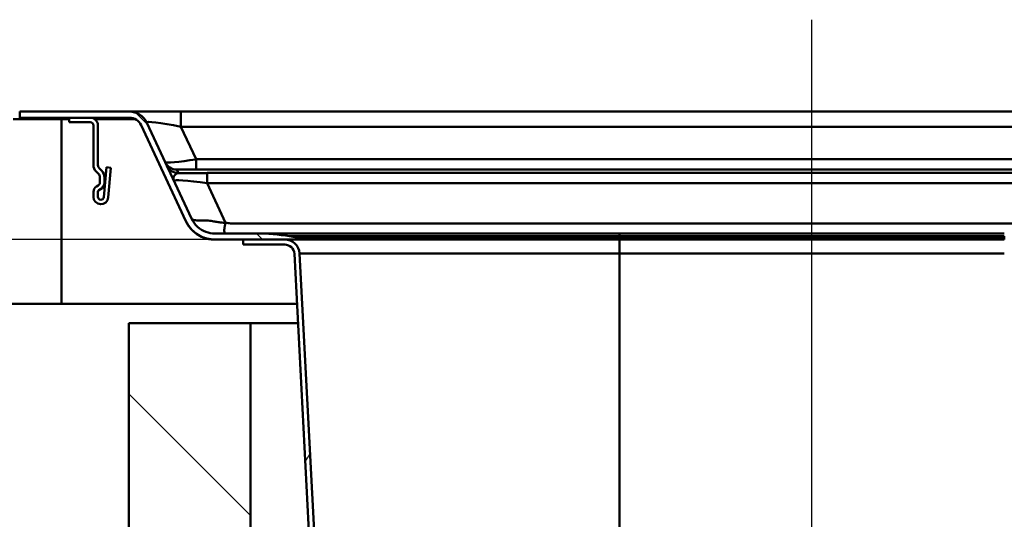
# Paper-space layout 'DF_1' of a CAD drawing. Units: millimetres. Extents: x 0 to 2100, y 0 to 4014.
# Drawn here: x 488 to 642, y 1676 to 1753 of the extents above; entities that cross this region are included whole.
import ezdxf

# ---------------------------------------------------------------- set-up
doc = ezdxf.new("R2010")
doc.units = ezdxf.units.MM
doc.header["$LTSCALE"] = 10
for name, color, linetype, lineweight in [('Centerline(ISO)', 7, 'Continuous', 25), ('Dimensions(ISO)', 7, 'Continuous', 25), ('Hatch', 7, 'Continuous', 20), ('Visible Edges(ISO)', 7, 'Continuous', 50), ('Visible Tangent Edges(ISO)', 7, 'Continuous', 50)]:
    doc.layers.add(name, color=color, linetype=linetype, lineweight=lineweight)
doc.styles.add('Text__5.0mm', font='arial.ttf', dxfattribs={"width": 0.9})
doc.dimstyles.new('KS-Marketing', dxfattribs={"dimscale": 10, "dimtxt": 5, "dimasz": 3.5, "dimexe": 3.175, "dimexo": 0, "dimgap": 0.8, "dimtad": 1, "dimdec": 1, "dimrnd": 1e-08, "dimtxsty": 'Text__5.0mm', "dimcen": 0.09, "dimdle": 10, "dimclrd": 7, "dimclre": 7, "dimclrt": 7, "dimadec": 0, "dimazin": 2, "dimtfac": 0.7, "dimtdec": 4, "dimtmove": 0, "dimatfit": 3, "dimfxl": 1, "dimtolj": 1, "dimlwd": 25, "dimlwe": 25, "dimarcsym": 0})
pattern_1 = [(135, (0, 0), (-22.45064, -22.45064), [])]

# ---------------------------------------------------------------- blocks, each defined once
blk = doc.blocks.new('*D9')
at = {"layer": 'Defpoints', "color": 0, "linetype": 'Continuous', "transparency": 16777216}
for p in [(523.04, 1719.17), (375.71, 1599.24), (551.07, 1599.24)]:
    blk.add_point(p, dxfattribs=at)
at = {"layer": 'Dimensions(ISO)', "color": 7, "linetype": 'Continuous', "lineweight": 25, "transparency": 16777216}
for p, q in [((523.04, 1719.17), (343.96, 1719.17)), ((375.71, 1684.17), (375.71, 1634.24)), ((551.07, 1599.24), (343.96, 1599.24))]:
    blk.add_line(p, q, dxfattribs=at)
at = {"layer": 'Dimensions(ISO)', "color": 7, "linetype": 'Continuous', "transparency": 16777216}
for points in [[(369.88, 1684.17), (381.55, 1684.17), (375.71, 1719.17)], [(369.88, 1634.24), (381.55, 1634.24), (375.71, 1599.24)]]:
    blk.add_solid(points, dxfattribs=at)
at = {"layer": 'Dimensions(ISO)', "color": 7, "linetype": 'Continuous', "lineweight": 25, "transparency": 16777216, "insert": (342.18, 1611.69), "char_height": 50, "attachment_point": 4, "rotation": 90, "style": 'Text__5.0mm'}
blk.add_mtext('\\A1;120', dxfattribs=at)

psp = doc.layouts.new('DF_1')

# ---------------------------------------------------------------- hatches: boundary and pattern name
at = {"layer": 'Hatch'}
h = psp.add_hatch(dxfattribs=at)
h.set_pattern_fill('ANSI31', color=256, scale=254, style=0)
h.set_pattern_definition([(45, (0, 0), (-22.45064, 22.45064), [])])
h.paths.add_polyline_path([(400.39, 1739.12), (400.39, 1709.12), (494.59, 1709.12), (494.59, 1737.92), (487.09, 1737.92), (487.09, 1739.12)])
h = psp.add_hatch(dxfattribs=at)
h.set_pattern_fill('ANSI31', color=256, scale=254, angle=90, style=0)
h.set_pattern_definition(pattern_1)
edge = h.paths.add_edge_path()
edge.add_ellipse((505.18, 1736.12), major_axis=(-1.27, 2.72), ratio=1, start_angle=270, end_angle=335)
edge.add_line((505.18, 1739.12), (488.09, 1739.12))
edge.add_line((488.09, 1739.12), (488.09, 1738.17))
edge.add_line((488.09, 1738.17), (495.79, 1738.17))
edge.add_line((495.79, 1738.17), (499.09, 1738.17))
edge.add_line((499.09, 1738.17), (505.18, 1738.17))
edge.add_ellipse((505.18, 1736.12), major_axis=(2.05, 0), ratio=1, start_angle=25, end_angle=90, ccw=False)
edge.add_line((507.04, 1736.99), (514.01, 1722.03))
edge.add_spline(control_points=[(514.01, 1722.03), (514.26, 1721.51), (514.59, 1721.03), (515.45, 1720.17), (515.99, 1719.8), (517.2, 1719.3), (517.84, 1719.17), (518.5, 1719.17)], knot_values=[-0.563243, -0.563243, -0.563243, -0.563243, -0.390643, -0.390643, -0.196488, -0.196488, 0, 0, 0, 0], degree=3, periodic=0)
edge.add_line((518.5, 1719.17), (523.04, 1719.17))
edge.add_line((523.04, 1719.17), (529.41, 1719.17))
edge.add_line((529.41, 1719.17), (531.59, 1719.17))
edge.add_line((531.59, 1719.17), (531.59, 1719.42))
edge.add_line((531.59, 1719.42), (530.16, 1719.67))
edge.add_ellipse((524.99, 1690.12), major_axis=(-29.55, 5.17), ratio=1, start_angle=270, end_angle=279.9262)
edge.add_line((524.99, 1720.12), (518.5, 1720.12))
edge.add_spline(control_points=[(518.5, 1720.12), (518.03, 1720.12), (517.57, 1720.2), (516.64, 1720.54), (516.19, 1720.81), (515.41, 1721.52), (515.1, 1721.95), (514.87, 1722.43)], knot_values=[-0.455146, -0.455146, -0.455146, -0.455146, -0.315671, -0.315671, -0.158778, -0.158778, 0, 0, 0, 0], degree=3, periodic=0)
edge.add_line((514.87, 1722.43), (507.9, 1737.39))
h = psp.add_hatch(dxfattribs=at)
h.set_pattern_fill('ANSI31', color=256, scale=254, angle=75, style=0)
h.set_pattern_definition([(120, (0, 0), (-27.4963, -15.875), [])])
edge = h.paths.add_edge_path()
edge.add_line((499.09, 1738.17), (495.79, 1738.17))
edge.add_line((495.79, 1738.17), (495.79, 1737.47))
edge.add_line((495.79, 1737.47), (499.09, 1737.47))
edge.add_ellipse((499.09, 1736.97), major_axis=(0.5, 0), ratio=1, start_angle=0, end_angle=90, ccw=False)
edge.add_line((499.59, 1736.97), (499.59, 1730.77))
edge.add_ellipse((500.99, 1730.77), major_axis=(0, -1.4), ratio=1, start_angle=270, end_angle=315)
edge.add_line((500, 1729.78), (500.39, 1729.4))
edge.add_ellipse((499.89, 1728.9), major_axis=(0.495, -0.495), ratio=1, start_angle=45, end_angle=90, ccw=False)
edge.add_line((500.59, 1728.9), (500.59, 1728.04))
edge.add_ellipse((500.09, 1728.04), major_axis=(0, -0.5), ratio=1, start_angle=30, end_angle=90, ccw=False)
edge.add_line((500.34, 1727.6), (500.09, 1727.46))
edge.add_ellipse((500.59, 1726.59), major_axis=(-0.866, -0.5), ratio=1, start_angle=270, end_angle=330)
edge.add_line((499.59, 1726.59), (499.59, 1725.82))
edge.add_ellipse((500.74, 1725.82), major_axis=(0, -1.15), ratio=1, start_angle=270, end_angle=445)
edge.add_line((501.89, 1725.72), (502.29, 1730.37))
edge.add_line((502.29, 1730.37), (501.6, 1730.43))
edge.add_line((501.6, 1730.43), (501.19, 1725.78))
edge.add_ellipse((500.74, 1725.82), major_axis=(-0.039, -0.448), ratio=1, start_angle=275, end_angle=450, ccw=False)
edge.add_line((500.29, 1725.82), (500.29, 1726.59))
edge.add_ellipse((500.59, 1726.59), major_axis=(0, 0.3), ratio=1, start_angle=30, end_angle=90, ccw=False)
edge.add_line((500.44, 1726.85), (500.69, 1727))
edge.add_ellipse((500.09, 1728.04), major_axis=(1.04, 0.6), ratio=1, start_angle=270, end_angle=330)
edge.add_line((501.29, 1728.04), (501.29, 1728.9))
edge.add_ellipse((499.89, 1728.9), major_axis=(0, 1.4), ratio=1, start_angle=270, end_angle=315)
edge.add_line((500.88, 1729.89), (500.5, 1730.28))
edge.add_ellipse((500.99, 1730.77), major_axis=(-0.495, 0.495), ratio=1, start_angle=45, end_angle=90, ccw=False)
edge.add_line((500.29, 1730.77), (500.29, 1736.97))
edge.add_ellipse((499.09, 1736.97), major_axis=(0, 1.2), ratio=1, start_angle=270, end_angle=360)
h = psp.add_hatch(dxfattribs=at)
h.set_pattern_fill('ANSI31', color=256, scale=254, angle=15, style=0)
h.set_pattern_definition([(60, (0, 0), (-27.4963, 15.875), [])])
edge = h.paths.add_edge_path()
edge.add_line((553.23, 1597.95), (553.31, 1597.95))
edge.add_line((553.31, 1597.95), (552.83, 1598.43))
edge.add_spline(control_points=[(552.83, 1598.43), (552.59, 1598.67), (552.32, 1598.86), (551.71, 1599.14), (551.38, 1599.22), (551.05, 1599.24)], knot_values=[-0.200568, -0.200568, -0.200568, -0.200568, -0.100284, -0.100284, 0, 0, 0, 0], degree=3, periodic=0)
edge.add_spline(control_points=[(551.05, 1599.24), (549.47, 1599.36), (547.92, 1599.72), (544.88, 1600.96), (543.42, 1601.86), (540.66, 1604.31), (539.45, 1605.92), (537.73, 1609.5), (537.24, 1611.44), (537.13, 1613.42)], knot_values=[-2.177273, -2.177273, -2.177273, -2.177273, -1.702256, -1.702256, -1.192258, -1.192258, -0.594613, -0.594613, 0, 0, 0, 0], degree=3, periodic=0)
edge.add_line((537.13, 1613.42), (531.71, 1716.99))
edge.add_ellipse((529.41, 1716.87), major_axis=(-0.12, 2.3), ratio=1, start_angle=270, end_angle=357)
edge.add_line((529.41, 1719.17), (523.04, 1719.17))
edge.add_line((523.04, 1719.17), (522.94, 1719.07))
edge.add_line((522.94, 1719.07), (522.94, 1718.37))
edge.add_line((522.94, 1718.37), (529.41, 1718.37))
edge.add_ellipse((529.41, 1716.87), major_axis=(1.5, 0), ratio=1, start_angle=3, end_angle=90, ccw=False)
edge.add_line((530.91, 1716.95), (536.34, 1613.38))
edge.add_spline(control_points=[(536.34, 1613.38), (536.42, 1611.71), (536.78, 1610.06), (538.03, 1606.83), (538.95, 1605.28), (541.48, 1602.33), (543.15, 1601.03), (546.89, 1599.15), (548.92, 1598.59), (550.99, 1598.45)], knot_values=[-2.295232, -2.295232, -2.295232, -2.295232, -1.793043, -1.793043, -1.255846, -1.255846, -0.626326, -0.626326, -0.001838, -0.001838, -0.001838, -0.001838], degree=3, periodic=0)
edge.add_spline(control_points=[(550.99, 1598.45), (551.23, 1598.43), (551.46, 1598.37), (551.86, 1598.19), (552.03, 1598.08), (552.17, 1597.95)], knot_values=[-0.143263, -0.143263, -0.143263, -0.143263, -0.071632, -0.071632, -0.012631, -0.012631, -0.012631, -0.012631], degree=3, periodic=0)
edge.add_line((552.17, 1597.95), (553.23, 1597.95))
h = psp.add_hatch(dxfattribs=at)
h.set_pattern_fill('ANSI31', color=256, scale=254, angle=90, style=0)
h.set_pattern_definition(pattern_1)
h.paths.add_polyline_path([(505.09, 944.12), (1105.09, 944.12), (1105.09, 1706.12), (1086.09, 1706.12), (1086.09, 963.12), (524.09, 963.12), (524.09, 1706.12), (505.09, 1706.12)])

# ---------------------------------------------------------------- linework, layer by layer
at = {"layer": 'Centerline(ISO)', "linetype": 'Continuous'}
psp.add_line((611.59, 1528.89), (611.59, 1753.45), dxfattribs=at)
at = {"layer": 'Visible Edges(ISO)'}
for p, q in [((494.59, 1737.92), (487.09, 1737.92)), ((505.18, 1739.12), (488.09, 1739.12)), ((488.09, 1739.12), (488.09, 1738.17)), ((488.09, 1738.17), (505.18, 1738.17)), ((494.59, 1709.12), (494.59, 1737.92)), ((495.79, 1737.92), (494.59, 1737.92)), ((499.09, 1738.17), (495.79, 1738.17)), ((495.79, 1738.17), (495.79, 1737.47)), ((506.16, 1737.92), (499.82, 1737.92)), ((513.2, 1739.12), (505.18, 1739.12)), ((655.59, 1739.12), (513.2, 1739.12)), ((495.79, 1737.47), (499.09, 1737.47)), ((499.59, 1736.97), (499.59, 1730.77)), ((500.29, 1730.77), (500.29, 1736.97)), ((507.04, 1736.99), (514.01, 1722.03)), ((514.87, 1722.43), (507.9, 1737.39)), ((500.88, 1729.89), (500.5, 1730.28)), ((501.6, 1730.43), (501.19, 1725.78)), ((502.29, 1730.37), (501.6, 1730.43)), ((501.89, 1725.72), (502.29, 1730.37)), ((500, 1729.78), (500.39, 1729.4)), ((500.59, 1728.9), (500.59, 1728.04)), ((501.29, 1728.04), (501.29, 1728.9)), ((500.34, 1727.6), (500.09, 1727.46)), ((500.44, 1726.85), (500.69, 1727)), ((499.59, 1726.59), (499.59, 1725.82)), ((500.29, 1725.82), (500.29, 1726.59)), ((514.03, 1721.99), (514.01, 1722.03)), ((524.99, 1720.12), (518.5, 1720.12)), ((581.59, 1720.12), (524.99, 1720.12)), ((531.59, 1719.42), (530.16, 1719.67)), ((531.59, 1719.17), (531.59, 1719.42)), ((531.59, 1719.42), (581.59, 1719.42)), ((641.59, 1720.12), (581.59, 1720.12)), ((581.59, 1719.42), (641.59, 1719.42)), ((518.46, 1719.17), (518.45, 1719.17)), ((518.5, 1719.17), (531.59, 1719.17)), ((523.04, 1719.17), (522.94, 1719.07)), ((522.94, 1719.07), (522.94, 1718.37)), ((522.94, 1718.37), (529.41, 1718.37)), ((529.41, 1719.17), (523.04, 1719.17)), ((531.59, 1719.17), (581.59, 1719.17)), ((581.59, 1719.17), (641.59, 1719.17)), ((530.91, 1716.95), (536.34, 1613.38)), ((537.13, 1613.42), (531.71, 1716.99)), ((400.39, 1709.12), (494.59, 1709.12)), ((531.32, 1709.12), (494.59, 1709.12)), ((524.09, 1706.12), (505.09, 1706.12)), ((505.09, 1706.12), (505.09, 944.12)), ((524.09, 963.12), (524.09, 1706.12)), ((524.09, 1706.12), (531.47, 1706.12))]:
    psp.add_line(p, q, dxfattribs=at)
for centre, radius, start, end in [((499.09, 1736.97), 1.2, 0, 90), ((505.18, 1736.12), 3, 25, 90), ((505.18, 1736.12), 2.05, 25, 90), ((499.09, 1736.97), 0.5, 0, 90), ((500.99, 1730.77), 1.4, 180, 225), ((500.99, 1730.77), 0.7, 180, 225), ((499.89, 1728.9), 0.7, 0, 45), ((499.89, 1728.9), 1.4, 0, 45), ((500.59, 1726.59), 1, 120, 180), ((500.09, 1728.04), 0.5, 300, 0), ((500.09, 1728.04), 1.2, 300, 0), ((500.74, 1725.82), 1.15, 180, 355), ((500.59, 1726.59), 0.3, 120, 180), ((500.74, 1725.82), 0.45, 180, 355), ((524.99, 1690.12), 30, 80.0738, 90), ((529.41, 1716.87), 2.3, 3, 90), ((529.41, 1716.87), 1.5, 3, 90)]:
    psp.add_arc(centre, radius, start, end, dxfattribs=at)
for points, knots in [([(518.5, 1720.12), (518.03, 1720.12), (517.57, 1720.2), (516.64, 1720.54), (516.19, 1720.81), (515.41, 1721.52), (515.1, 1721.95), (514.87, 1722.43)], [-0.4551461, -0.4551461, -0.4551461, -0.4551461, -0.315671, -0.315671, -0.158778, -0.158778, 0, 0, 0, 0]), ([(514.01, 1722.03), (514.26, 1721.51), (514.59, 1721.03), (515.45, 1720.17), (515.99, 1719.8), (517.2, 1719.3), (517.84, 1719.17), (518.5, 1719.17)], [-0.5632433, -0.5632433, -0.5632433, -0.5632433, -0.3906429, -0.3906429, -0.1964877, -0.1964877, 0, 0, 0, 0]), ([(518.45, 1719.17), (518.21, 1719.17), (517.97, 1719.19), (517.5, 1719.26), (517.27, 1719.31), (516.65, 1719.5), (516.26, 1719.67), (515.54, 1720.11), (515.21, 1720.38), (514.56, 1721.07), (514.25, 1721.52), (514.03, 1721.99)], [0, 0, 0, 0, 0.0717244, 0.0717244, 0.1419151, 0.1419151, 0.2679295, 0.2679295, 0.3939383, 0.3939383, 0.5521791, 0.5521791, 0.5521791, 0.5521791])]:
    psp.add_open_spline(points, degree=3, knots=knots, dxfattribs=at)
at = {"layer": 'Visible Tangent Edges(ISO)'}
for p, q in [((513.2, 1739.12), (513.2, 1736.77)), ((513.2, 1736.77), (655.59, 1736.77)), ((515.58, 1731.68), (513.2, 1736.77)), ((515.58, 1731.68), (515.58, 1730.11)), ((653.59, 1731.68), (515.58, 1731.68)), ((512.84, 1729.53), (512.58, 1730.08)), ((515.58, 1730.11), (653.59, 1730.11)), ((680.93, 1729.55), (517.3, 1729.55)), ((517.3, 1727.98), (517.3, 1729.55)), ((517.3, 1727.98), (680.93, 1727.98)), ((520.18, 1721.79), (517.3, 1727.98)), ((530.16, 1719.67), (581.59, 1719.67)), ((581.59, 1719.67), (581.59, 1720.12)), ((581.59, 1719.67), (641.59, 1719.67)), ((581.59, 1719.67), (581.59, 1719.42)), ((581.59, 1719.42), (581.59, 1719.17)), ((641.59, 1719.67), (641.59, 1719.42)), ((641.59, 1719.42), (641.59, 1719.17)), ((581.59, 1716.99), (581.59, 1719.17)), ((531.71, 1716.99), (581.59, 1716.99)), ((581.59, 1716.99), (641.59, 1716.99)), ((581.59, 1716.99), (581.59, 1623))]:
    psp.add_line(p, q, dxfattribs=at)
for centre, major_axis, ratio, start_param, end_param in [((514.01, 1736.12), (-6.11, 1.3), 0.075683, 4.860903, 6.3401), ((515.89, 1732.08), (-5.13, -0.84), 0.067555, 0.019029, 1.498226), ((512.58, 1732.08), (-1.81, -0.85), 0.999954, 0, 1.134482), ((512.84, 1731.53), (-1.81, -0.85), 0.999954, 0, 1.134482), ((515.89, 1730.08), (3.31, 0), 0.008077, 1.66617, 3.145367), ((518.04, 1727.48), (-5.92, 0.87), 0.064716, 4.846548, 6.325745), ((518.04, 1729.48), (-7.73, 0.01), 0.008077, 4.807762, 5.45045)]:
    psp.add_ellipse(centre, major_axis=major_axis, ratio=ratio, start_param=start_param, end_param=end_param, dxfattribs=at)
for points, knots in [([(512.12, 1728.33), (512.04, 1728.51), (512.03, 1728.68), (512.1, 1728.99), (512.18, 1729.12), (512.36, 1729.34), (512.47, 1729.43), (512.67, 1729.51), (512.75, 1729.53), (512.84, 1729.53)], [-0.0010311, -0.0010311, -0.0010311, -0.0010311, 0.1539327, 0.1539327, 0.3078666, 0.3078666, 0.476731, 0.476731, 0.5822713, 0.5822713, 0.5822713, 0.5822713]), ([(520.18, 1721.79), (520.07, 1721.79), (519.95, 1721.8), (519.84, 1721.8), (519.68, 1721.81), (519.52, 1721.83), (519.12, 1721.88), (518.89, 1721.91), (518.66, 1721.95), (518.56, 1721.97), (518.46, 1721.98), (518.08, 1722.05), (517.8, 1722.1), (517.47, 1722.13), (517.31, 1722.14), (517.14, 1722.15), (516.95, 1722.16), (516.74, 1722.16), (516.5, 1722.16), (516, 1722.16), (515.74, 1722.16), (515.51, 1722.17), (515.27, 1722.19), (515.06, 1722.24), (514.93, 1722.34), (514.91, 1722.36), (514.9, 1722.39)], [58.5481729, 58.5481729, 58.5481729, 58.5481729, 58.5733937, 58.5733937, 58.5733937, 58.6108941, 58.6108941, 58.6706259, 58.6706259, 58.6706259, 58.6970194, 58.6970194, 58.7722438, 58.7722438, 58.7722438, 58.8082226, 58.8082226, 58.8082226, 58.8474682, 58.8474682, 58.8847612, 58.8847612, 58.8847612, 58.923346, 58.923346, 58.933158, 58.933158, 58.933158, 58.933158]), ([(682.32, 1721.69), (680.2, 1721.69), (678.07, 1721.69), (673.69, 1721.69), (671.44, 1721.69), (660.76, 1721.69), (652.38, 1721.69), (631.08, 1721.69), (618.19, 1721.69), (605.3, 1721.69), (590.83, 1721.69), (576.37, 1721.69), (557.24, 1721.69), (552.57, 1721.69), (543.43, 1721.69), (538.98, 1721.69), (531.75, 1721.69), (529.03, 1721.69), (524.59, 1721.69), (522.84, 1721.69), (520.98, 1721.69), (520.7, 1721.69), (520.43, 1721.73), (520.18, 1721.79)], [42.334238, 42.334238, 42.334238, 42.334238, 42.972468, 42.972468, 43.644961, 43.644961, 46.167188, 46.167188, 50.034402, 50.034402, 50.034402, 54.374328, 54.374328, 55.772888, 55.772888, 57.120436, 57.120436, 57.917345, 57.917345, 58.466588, 58.466588, 58.466588, 58.548173, 58.548173, 58.548173, 58.548173])]:
    psp.add_open_spline(points, degree=3, knots=knots, dxfattribs=at)
for points, weights in [([(514.03, 1721.99), (514.85, 1720.23), (516.51, 1719.17), (518.46, 1719.17)], [1, 0.890247338077, 0.890247338077, 1]), ([(520.18, 1721.79), (519.91, 1720.79), (519.91, 1720.12), (520.18, 1720.12)], [1, 0.835809095511, 0.835809095511, 1])]:
    psp.add_rational_spline(points, weights, degree=3, dxfattribs=at)

# ---------------------------------------------------------------- dimensions: what is measured, and where the dimension line sits
at = {"layer": 'Dimensions(ISO)', "color": 7, "linetype": 'Continuous', "lineweight": 25}
dim = psp.add_linear_dim(base=(375.71, 1599.24), p1=(523.04, 1719.17), p2=(551.07, 1599.24), angle=90, dimstyle='KS-Marketing', override={"dimgap": 0.8, "dimdec": 0, "dimtol": 0, "dimlim": 0, "dimtp": 0, "dimtm": 0, "dimtdec": 0, "dimtofl": 0, "dimatfit": 1}, dxfattribs=at)
dim.commit()
dim.dimension.update_dxf_attribs({"geometry": '*D9', "text_midpoint": (375.71, 1659.21), "dimtype": 160})

doc.saveas('drawing.dxf')
